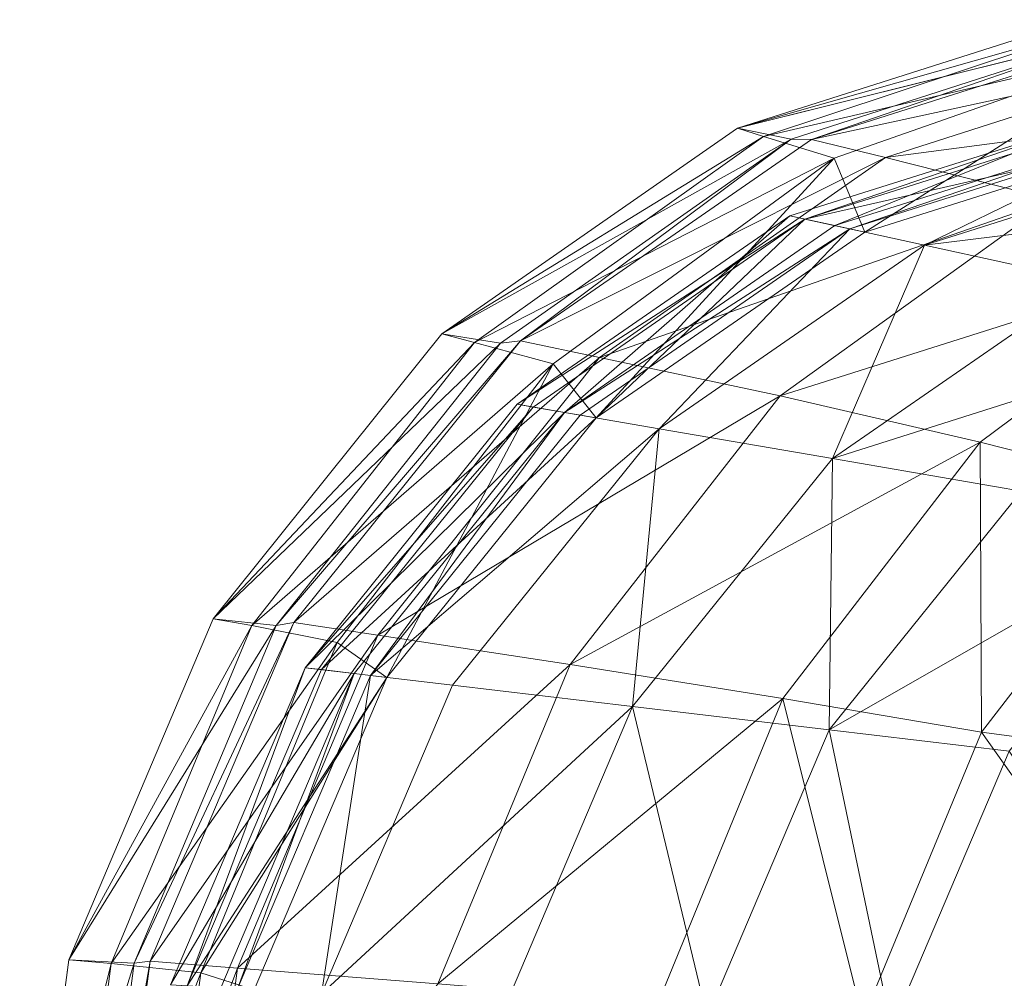
# Model space of a CAD drawing. Units: metres. Extents: x -0.395 to 0.395, y -0.09 to 0.09.
# Drawn here: x -0.395 to -0.329, y 0.024 to 0.088 of the extents above; entities that cross this region are included whole.
import ezdxf

# ---------------------------------------------------------------- set-up
doc = ezdxf.new("R2010")
doc.units = ezdxf.units.M
doc.header["$MEASUREMENT"] = 0
doc.layers.add('Mobilier 2D', color=7, linetype='Continuous')
doc.layers.add('Mobilier 3D', color=7, linetype='Continuous')

# ---------------------------------------------------------------- blocks, each defined once
blk = doc.blocks.new('longpot')
at = {"layer": 'Mobilier 2D', "color": 202, "linetype": 'Continuous', "lineweight": 0}
for p, q in [((-0.320689, 0.087252), (-0.346753, 0.080751)), ((-0.346753, 0.080751), (-0.36664, 0.066925)), ((-0.36664, 0.066925), (-0.381999, 0.047774)), ((-0.381999, 0.047774), (-0.391689, 0.024861)), ((-0.391689, 0.024861), (-0.395, 0))]:
    blk.add_line(p, q, dxfattribs=at)
at = {"layer": 'Mobilier 3D', "color": 34, "linetype": 'Continuous', "lineweight": 0}
mesh = blk.add_polyface(dxfattribs=at)
corners = [(-0.346753, 0.080751, 0.126909), (-0.323862, 0.08804, 0.127305), (-0.320689, 0.087252, 0.123419)]
mesh.append_faces([[corners[k] for k in face] for face in [(0, 1, 2)]], dxfattribs={"color": 34})
mesh = blk.add_polyface(dxfattribs=at)
corners = [(-0.346753, 0.080751, 0.126909), (-0.322581, 0.087632, 0.132966), (-0.323862, 0.08804, 0.127305)]
mesh.append_faces([[corners[k] for k in face] for face in [(0, 1, 2)]], dxfattribs={"color": 34})
mesh = blk.add_polyface(dxfattribs=at)
corners = [(-0.346753, 0.080751, 0.126909), (-0.345017, 0.080198, 0.13388), (-0.322581, 0.087632, 0.132966)]
mesh.append_faces([[corners[k] for k in face] for face in [(0, 1, 2)]], dxfattribs={"color": 34})
mesh = blk.add_polyface(dxfattribs=at)
corners = [(-0.345017, 0.080198, 0.13388), (-0.318398, 0.086384, 0.137365), (-0.322581, 0.087632, 0.132966)]
mesh.append_faces([[corners[k] for k in face] for face in [(0, 1, 2)]], dxfattribs={"color": 34})
mesh = blk.add_polyface(dxfattribs=at)
corners = [(-0.34315, 0.080003, 0.122779), (-0.346753, 0.080751, 0.126909), (-0.320689, 0.087252, 0.123419)]
mesh.append_faces([[corners[k] for k in face] for face in [(0, 1, 2)]], dxfattribs={"color": 34})
mesh = blk.add_polyface(dxfattribs=at)
corners = [(-0.341781, 0.079993, 0.105275), (-0.34315, 0.080003, 0.122779), (-0.320689, 0.087252, 0.123419)]
mesh.append_faces([[corners[k] for k in face] for face in [(0, 1, 2)]], dxfattribs={"color": 34})
mesh = blk.add_polyface(dxfattribs=at)
corners = [(-0.341781, 0.079993, 0.105275), (-0.320689, 0.087252, 0.123419), (-0.319449, 0.087056, 0.105443)]
mesh.append_faces([[corners[k] for k in face] for face in [(0, 1, 2)]], dxfattribs={"color": 34})
mesh = blk.add_polyface(dxfattribs=at)
corners = [(-0.341781, 0.079993, 0.105275), (-0.319449, 0.087056, 0.105443), (-0.314796, 0.085827, 0.073275)]
mesh.append_faces([[corners[k] for k in face] for face in [(0, 1, 2)]], dxfattribs={"color": 34})
mesh = blk.add_polyface(dxfattribs=at)
corners = [(-0.345017, 0.080198, 0.13388), (-0.34027, 0.078726, 0.138593), (-0.318398, 0.086384, 0.137365)]
mesh.append_faces([[corners[k] for k in face] for face in [(0, 1, 2)]], dxfattribs={"color": 34})
mesh = blk.add_polyface(dxfattribs=at)
corners = [(-0.338213, 0.073759, 0.134954), (-0.318398, 0.086384, 0.137365), (-0.34027, 0.078726, 0.138593)]
mesh.append_faces([[corners[k] for k in face] for face in [(0, 1, 2)]], dxfattribs={"color": 34})
mesh = blk.add_polyface(dxfattribs=at)
corners = [(-0.338213, 0.073759, 0.134954), (-0.317623, 0.080261, 0.134954), (-0.318398, 0.086384, 0.137365)]
mesh.append_faces([[corners[k] for k in face] for face in [(0, 1, 2)]], dxfattribs={"color": 34})
mesh = blk.add_polyface(dxfattribs=at)
corners = [(-0.336814, 0.078772, 0.07274), (-0.341781, 0.079993, 0.105275), (-0.314796, 0.085827, 0.073275)]
mesh.append_faces([[corners[k] for k in face] for face in [(0, 1, 2)]], dxfattribs={"color": 34})
mesh = blk.add_polyface(dxfattribs=at)
corners = [(-0.336814, 0.078772, 0.07274), (-0.314796, 0.085827, 0.073275), (-0.304417, 0.083039, 0.052474)]
mesh.append_faces([[corners[k] for k in face] for face in [(0, 1, 2)]], dxfattribs={"color": 34})
mesh = blk.add_polyface(dxfattribs=at)
corners = [(-0.325579, 0.075929, 0.051465), (-0.336814, 0.078772, 0.07274), (-0.304417, 0.083039, 0.052474)]
mesh.append_faces([[corners[k] for k in face] for face in [(0, 1, 2)]], dxfattribs={"color": 34})
mesh = blk.add_polyface(dxfattribs=at)
corners = [(-0.322343, 0.081454, 0.127928), (-0.343239, 0.074855, 0.127928), (-0.340223, 0.074198, 0.124416)]
mesh.append_faces([[corners[k] for k in face] for face in [(0, 1, 2)]], dxfattribs={"color": 34})
mesh = blk.add_polyface(dxfattribs=at)
corners = [(-0.322343, 0.081454, 0.127928), (-0.342234, 0.074636, 0.131441), (-0.343239, 0.074855, 0.127928)]
mesh.append_faces([[corners[k] for k in face] for face in [(0, 1, 2)]], dxfattribs={"color": 34})
mesh = blk.add_polyface(dxfattribs=at)
corners = [(-0.322343, 0.081454, 0.127928), (-0.321399, 0.081216, 0.131441), (-0.342234, 0.074636, 0.131441)]
mesh.append_faces([[corners[k] for k in face] for face in [(0, 1, 2)]], dxfattribs={"color": 34})
mesh = blk.add_polyface(dxfattribs=at)
corners = [(-0.319511, 0.080738, 0.124416), (-0.322343, 0.081454, 0.127928), (-0.340223, 0.074198, 0.124416)]
mesh.append_faces([[corners[k] for k in face] for face in [(0, 1, 2)]], dxfattribs={"color": 34})
mesh = blk.add_polyface(dxfattribs=at)
corners = [(-0.36664, 0.066925, 0.126605), (-0.346753, 0.080751, 0.126909), (-0.34315, 0.080003, 0.122779)]
mesh.append_faces([[corners[k] for k in face] for face in [(0, 1, 2)]], dxfattribs={"color": 34})
mesh = blk.add_polyface(dxfattribs=at)
corners = [(-0.36664, 0.066925, 0.126605), (-0.345017, 0.080198, 0.13388), (-0.346753, 0.080751, 0.126909)]
mesh.append_faces([[corners[k] for k in face] for face in [(0, 1, 2)]], dxfattribs={"color": 34})
mesh = blk.add_polyface(dxfattribs=at)
corners = [(-0.321399, 0.081216, 0.131441), (-0.317623, 0.080261, 0.134954), (-0.342234, 0.074636, 0.131441)]
mesh.append_faces([[corners[k] for k in face] for face in [(0, 1, 2)]], dxfattribs={"color": 34})
mesh = blk.add_polyface(dxfattribs=at)
corners = [(-0.319511, 0.080738, 0.124416), (-0.340223, 0.074198, 0.124416), (-0.339218, 0.073978, 0.105682)]
mesh.append_faces([[corners[k] for k in face] for face in [(0, 1, 2)]], dxfattribs={"color": 34})
mesh = blk.add_polyface(dxfattribs=at)
corners = [(-0.318567, 0.0805, 0.105682), (-0.319511, 0.080738, 0.124416), (-0.339218, 0.073978, 0.105682)]
mesh.append_faces([[corners[k] for k in face] for face in [(0, 1, 2)]], dxfattribs={"color": 34})
mesh = blk.add_polyface(dxfattribs=at)
corners = [(-0.36664, 0.066925, 0.126605), (-0.364428, 0.066353, 0.134538), (-0.345017, 0.080198, 0.13388)]
mesh.append_faces([[corners[k] for k in face] for face in [(0, 1, 2)]], dxfattribs={"color": 34})
mesh = blk.add_polyface(dxfattribs=at)
corners = [(-0.364428, 0.066353, 0.134538), (-0.34027, 0.078726, 0.138593), (-0.345017, 0.080198, 0.13388)]
mesh.append_faces([[corners[k] for k in face] for face in [(0, 1, 2)]], dxfattribs={"color": 34})
mesh = blk.add_polyface(dxfattribs=at)
corners = [(-0.317623, 0.080261, 0.134954), (-0.338213, 0.073759, 0.134954), (-0.342234, 0.074636, 0.131441)]
mesh.append_faces([[corners[k] for k in face] for face in [(0, 1, 2)]], dxfattribs={"color": 34})
mesh = blk.add_polyface(dxfattribs=at)
corners = [(-0.318567, 0.0805, 0.105682), (-0.339218, 0.073978, 0.105682), (-0.334192, 0.072882, 0.074069)]
mesh.append_faces([[corners[k] for k in face] for face in [(0, 1, 2)]], dxfattribs={"color": 34})
mesh = blk.add_polyface(dxfattribs=at)
corners = [(-0.313847, 0.079307, 0.074069), (-0.318567, 0.0805, 0.105682), (-0.334192, 0.072882, 0.074069)]
mesh.append_faces([[corners[k] for k in face] for face in [(0, 1, 2)]], dxfattribs={"color": 34})
mesh = blk.add_polyface(dxfattribs=at)
corners = [(-0.362677, 0.066299, 0.122281), (-0.36664, 0.066925, 0.126605), (-0.34315, 0.080003, 0.122779)]
mesh.append_faces([[corners[k] for k in face] for face in [(0, 1, 2)]], dxfattribs={"color": 34})
mesh = blk.add_polyface(dxfattribs=at)
corners = [(-0.361354, 0.06645, 0.105128), (-0.362677, 0.066299, 0.122281), (-0.34315, 0.080003, 0.122779)]
mesh.append_faces([[corners[k] for k in face] for face in [(0, 1, 2)]], dxfattribs={"color": 34})
mesh = blk.add_polyface(dxfattribs=at)
corners = [(-0.361354, 0.06645, 0.105128), (-0.34315, 0.080003, 0.122779), (-0.341781, 0.079993, 0.105275)]
mesh.append_faces([[corners[k] for k in face] for face in [(0, 1, 2)]], dxfattribs={"color": 34})
mesh = blk.add_polyface(dxfattribs=at)
corners = [(-0.361354, 0.06645, 0.105128), (-0.341781, 0.079993, 0.105275), (-0.336814, 0.078772, 0.07274)]
mesh.append_faces([[corners[k] for k in face] for face in [(0, 1, 2)]], dxfattribs={"color": 34})
mesh = blk.add_polyface(dxfattribs=at)
corners = [(-0.356038, 0.065341, 0.072299), (-0.361354, 0.06645, 0.105128), (-0.336814, 0.078772, 0.07274)]
mesh.append_faces([[corners[k] for k in face] for face in [(0, 1, 2)]], dxfattribs={"color": 34})
mesh = blk.add_polyface(dxfattribs=at)
corners = [(-0.356038, 0.065341, 0.072299), (-0.336814, 0.078772, 0.07274), (-0.325579, 0.075929, 0.051465)]
mesh.append_faces([[corners[k] for k in face] for face in [(0, 1, 2)]], dxfattribs={"color": 34})
mesh = blk.add_polyface(dxfattribs=at)
corners = [(-0.303462, 0.076683, 0.054165), (-0.313847, 0.079307, 0.074069), (-0.334192, 0.072882, 0.074069)]
mesh.append_faces([[corners[k] for k in face] for face in [(0, 1, 2)]], dxfattribs={"color": 34})
mesh = blk.add_polyface(dxfattribs=at)
corners = [(-0.364428, 0.066353, 0.134538), (-0.359143, 0.064914, 0.139331), (-0.34027, 0.078726, 0.138593)]
mesh.append_faces([[corners[k] for k in face] for face in [(0, 1, 2)]], dxfattribs={"color": 34})
mesh = blk.add_polyface(dxfattribs=at)
corners = [(-0.356265, 0.061281, 0.134954), (-0.34027, 0.078726, 0.138593), (-0.359143, 0.064914, 0.139331)]
mesh.append_faces([[corners[k] for k in face] for face in [(0, 1, 2)]], dxfattribs={"color": 34})
mesh = blk.add_polyface(dxfattribs=at)
corners = [(-0.356265, 0.061281, 0.134954), (-0.338213, 0.073759, 0.134954), (-0.34027, 0.078726, 0.138593)]
mesh.append_faces([[corners[k] for k in face] for face in [(0, 1, 2)]], dxfattribs={"color": 34})
mesh = blk.add_polyface(dxfattribs=at)
corners = [(-0.303462, 0.076683, 0.054165), (-0.334192, 0.072882, 0.074069), (-0.323134, 0.070471, 0.054165)]
mesh.append_faces([[corners[k] for k in face] for face in [(0, 1, 2)]], dxfattribs={"color": 34})
mesh = blk.add_polyface(dxfattribs=at)
corners = [(-0.343888, 0.062756, 0.050748), (-0.356038, 0.065341, 0.072299), (-0.325579, 0.075929, 0.051465)]
mesh.append_faces([[corners[k] for k in face] for face in [(0, 1, 2)]], dxfattribs={"color": 34})
mesh = blk.add_polyface(dxfattribs=at)
corners = [(-0.343888, 0.062756, 0.050748), (-0.325579, 0.075929, 0.051465), (-0.313241, 0.072465, 0.038373)]
mesh.append_faces([[corners[k] for k in face] for face in [(0, 1, 2)]], dxfattribs={"color": 34})
mesh = blk.add_polyface(dxfattribs=at)
corners = [(-0.343239, 0.074855, 0.127928), (-0.361559, 0.062192, 0.127928), (-0.358383, 0.061646, 0.124416)]
mesh.append_faces([[corners[k] for k in face] for face in [(0, 1, 2)]], dxfattribs={"color": 34})
mesh = blk.add_polyface(dxfattribs=at)
corners = [(-0.343239, 0.074855, 0.127928), (-0.342234, 0.074636, 0.131441), (-0.361559, 0.062192, 0.127928)]
mesh.append_faces([[corners[k] for k in face] for face in [(0, 1, 2)]], dxfattribs={"color": 34})
mesh = blk.add_polyface(dxfattribs=at)
corners = [(-0.340223, 0.074198, 0.124416), (-0.343239, 0.074855, 0.127928), (-0.358383, 0.061646, 0.124416)]
mesh.append_faces([[corners[k] for k in face] for face in [(0, 1, 2)]], dxfattribs={"color": 34})
mesh = blk.add_polyface(dxfattribs=at)
corners = [(-0.342234, 0.074636, 0.131441), (-0.3605, 0.06201, 0.131441), (-0.361559, 0.062192, 0.127928)]
mesh.append_faces([[corners[k] for k in face] for face in [(0, 1, 2)]], dxfattribs={"color": 34})
mesh = blk.add_polyface(dxfattribs=at)
corners = [(-0.342234, 0.074636, 0.131441), (-0.356265, 0.061281, 0.134954), (-0.3605, 0.06201, 0.131441)]
mesh.append_faces([[corners[k] for k in face] for face in [(0, 1, 2)]], dxfattribs={"color": 34})
mesh = blk.add_polyface(dxfattribs=at)
corners = [(-0.339218, 0.073978, 0.105682), (-0.340223, 0.074198, 0.124416), (-0.358383, 0.061646, 0.124416)]
mesh.append_faces([[corners[k] for k in face] for face in [(0, 1, 2)]], dxfattribs={"color": 34})
mesh = blk.add_polyface(dxfattribs=at)
corners = [(-0.342234, 0.074636, 0.131441), (-0.338213, 0.073759, 0.134954), (-0.356265, 0.061281, 0.134954)]
mesh.append_faces([[corners[k] for k in face] for face in [(0, 1, 2)]], dxfattribs={"color": 34})
mesh = blk.add_polyface(dxfattribs=at)
corners = [(-0.339218, 0.073978, 0.105682), (-0.358383, 0.061646, 0.124416), (-0.357324, 0.061463, 0.105682)]
mesh.append_faces([[corners[k] for k in face] for face in [(0, 1, 2)]], dxfattribs={"color": 34})
mesh = blk.add_polyface(dxfattribs=at)
corners = [(-0.339218, 0.073978, 0.105682), (-0.357324, 0.061463, 0.105682), (-0.352029, 0.060553, 0.074069)]
mesh.append_faces([[corners[k] for k in face] for face in [(0, 1, 2)]], dxfattribs={"color": 34})
mesh = blk.add_polyface(dxfattribs=at)
corners = [(-0.334192, 0.072882, 0.074069), (-0.339218, 0.073978, 0.105682), (-0.352029, 0.060553, 0.074069)]
mesh.append_faces([[corners[k] for k in face] for face in [(0, 1, 2)]], dxfattribs={"color": 34})
mesh = blk.add_polyface(dxfattribs=at)
corners = [(-0.334192, 0.072882, 0.074069), (-0.352029, 0.060553, 0.074069), (-0.340381, 0.058549, 0.054165)]
mesh.append_faces([[corners[k] for k in face] for face in [(0, 1, 2)]], dxfattribs={"color": 34})
mesh = blk.add_polyface(dxfattribs=at)
corners = [(-0.323134, 0.070471, 0.054165), (-0.334192, 0.072882, 0.074069), (-0.340381, 0.058549, 0.054165)]
mesh.append_faces([[corners[k] for k in face] for face in [(0, 1, 2)]], dxfattribs={"color": 34})
mesh = blk.add_polyface(dxfattribs=at)
corners = [(-0.330443, 0.05965, 0.037677), (-0.343888, 0.062756, 0.050748), (-0.313241, 0.072465, 0.038373)]
mesh.append_faces([[corners[k] for k in face] for face in [(0, 1, 2)]], dxfattribs={"color": 34})
mesh = blk.add_polyface(dxfattribs=at)
corners = [(-0.317795, 0.056448, 0.030839), (-0.330443, 0.05965, 0.037677), (-0.313241, 0.072465, 0.038373)]
mesh.append_faces([[corners[k] for k in face] for face in [(0, 1, 2)]], dxfattribs={"color": 34})
mesh = blk.add_polyface(dxfattribs=at)
corners = [(-0.311071, 0.06784, 0.042456), (-0.323134, 0.070471, 0.054165), (-0.340381, 0.058549, 0.054165)]
mesh.append_faces([[corners[k] for k in face] for face in [(0, 1, 2)]], dxfattribs={"color": 34})
mesh = blk.add_polyface(dxfattribs=at)
corners = [(-0.311071, 0.06784, 0.042456), (-0.340381, 0.058549, 0.054165), (-0.327675, 0.056363, 0.042456)]
mesh.append_faces([[corners[k] for k in face] for face in [(0, 1, 2)]], dxfattribs={"color": 34})
mesh = blk.add_polyface(dxfattribs=at)
corners = [(-0.381999, 0.047774, 0.126399), (-0.36664, 0.066925, 0.126605), (-0.362677, 0.066299, 0.122281)]
mesh.append_faces([[corners[k] for k in face] for face in [(0, 1, 2)]], dxfattribs={"color": 34})
mesh = blk.add_polyface(dxfattribs=at)
corners = [(-0.381999, 0.047774, 0.126399), (-0.364428, 0.066353, 0.134538), (-0.36664, 0.066925, 0.126605)]
mesh.append_faces([[corners[k] for k in face] for face in [(0, 1, 2)]], dxfattribs={"color": 34})
mesh = blk.add_polyface(dxfattribs=at)
corners = [(-0.381999, 0.047774, 0.126399), (-0.379401, 0.047317, 0.134961), (-0.364428, 0.066353, 0.134538)]
mesh.append_faces([[corners[k] for k in face] for face in [(0, 1, 2)]], dxfattribs={"color": 34})
mesh = blk.add_polyface(dxfattribs=at)
corners = [(-0.377772, 0.047329, 0.121936), (-0.381999, 0.047774, 0.126399), (-0.362677, 0.066299, 0.122281)]
mesh.append_faces([[corners[k] for k in face] for face in [(0, 1, 2)]], dxfattribs={"color": 34})
mesh = blk.add_polyface(dxfattribs=at)
corners = [(-0.379401, 0.047317, 0.134961), (-0.359143, 0.064914, 0.139331), (-0.364428, 0.066353, 0.134538)]
mesh.append_faces([[corners[k] for k in face] for face in [(0, 1, 2)]], dxfattribs={"color": 34})
mesh = blk.add_polyface(dxfattribs=at)
corners = [(-0.376584, 0.047529, 0.105015), (-0.377772, 0.047329, 0.121936), (-0.361354, 0.06645, 0.105128)]
mesh.append_faces([[corners[k] for k in face] for face in [(0, 1, 2)]], dxfattribs={"color": 34})
mesh = blk.add_polyface(dxfattribs=at)
corners = [(-0.377772, 0.047329, 0.121936), (-0.362677, 0.066299, 0.122281), (-0.361354, 0.06645, 0.105128)]
mesh.append_faces([[corners[k] for k in face] for face in [(0, 1, 2)]], dxfattribs={"color": 34})
mesh = blk.add_polyface(dxfattribs=at)
corners = [(-0.376584, 0.047529, 0.105015), (-0.361354, 0.06645, 0.105128), (-0.356038, 0.065341, 0.072299)]
mesh.append_faces([[corners[k] for k in face] for face in [(0, 1, 2)]], dxfattribs={"color": 34})
mesh = blk.add_polyface(dxfattribs=at)
corners = [(-0.379401, 0.047317, 0.134961), (-0.373671, 0.046187, 0.139737), (-0.359143, 0.064914, 0.139331)]
mesh.append_faces([[corners[k] for k in face] for face in [(0, 1, 2)]], dxfattribs={"color": 34})
mesh = blk.add_polyface(dxfattribs=at)
corners = [(-0.370938, 0.046675, 0.071978), (-0.376584, 0.047529, 0.105015), (-0.356038, 0.065341, 0.072299)]
mesh.append_faces([[corners[k] for k in face] for face in [(0, 1, 2)]], dxfattribs={"color": 34})
mesh = blk.add_polyface(dxfattribs=at)
corners = [(-0.370317, 0.043839, 0.134954), (-0.359143, 0.064914, 0.139331), (-0.373671, 0.046187, 0.139737)]
mesh.append_faces([[corners[k] for k in face] for face in [(0, 1, 2)]], dxfattribs={"color": 34})
mesh = blk.add_polyface(dxfattribs=at)
corners = [(-0.370938, 0.046675, 0.071978), (-0.356038, 0.065341, 0.072299), (-0.343888, 0.062756, 0.050748)]
mesh.append_faces([[corners[k] for k in face] for face in [(0, 1, 2)]], dxfattribs={"color": 34})
mesh = blk.add_polyface(dxfattribs=at)
corners = [(-0.370317, 0.043839, 0.134954), (-0.356265, 0.061281, 0.134954), (-0.359143, 0.064914, 0.139331)]
mesh.append_faces([[corners[k] for k in face] for face in [(0, 1, 2)]], dxfattribs={"color": 34})
mesh = blk.add_polyface(dxfattribs=at)
corners = [(-0.357996, 0.04471, 0.050294), (-0.370938, 0.046675, 0.071978), (-0.343888, 0.062756, 0.050748)]
mesh.append_faces([[corners[k] for k in face] for face in [(0, 1, 2)]], dxfattribs={"color": 34})
mesh = blk.add_polyface(dxfattribs=at)
corners = [(-0.357996, 0.04471, 0.050294), (-0.343888, 0.062756, 0.050748), (-0.330443, 0.05965, 0.037677)]
mesh.append_faces([[corners[k] for k in face] for face in [(0, 1, 2)]], dxfattribs={"color": 34})
mesh = blk.add_polyface(dxfattribs=at)
corners = [(-0.358383, 0.061646, 0.124416), (-0.361559, 0.062192, 0.127928), (-0.375821, 0.04449, 0.127928)]
mesh.append_faces([[corners[k] for k in face] for face in [(0, 1, 2)]], dxfattribs={"color": 34})
mesh = blk.add_polyface(dxfattribs=at)
corners = [(-0.361559, 0.062192, 0.127928), (-0.3605, 0.06201, 0.131441), (-0.375821, 0.04449, 0.127928)]
mesh.append_faces([[corners[k] for k in face] for face in [(0, 1, 2)]], dxfattribs={"color": 34})
mesh = blk.add_polyface(dxfattribs=at)
corners = [(-0.3605, 0.06201, 0.131441), (-0.37472, 0.04436, 0.131441), (-0.375821, 0.04449, 0.127928)]
mesh.append_faces([[corners[k] for k in face] for face in [(0, 1, 2)]], dxfattribs={"color": 34})
mesh = blk.add_polyface(dxfattribs=at)
corners = [(-0.358383, 0.061646, 0.124416), (-0.375821, 0.04449, 0.127928), (-0.372519, 0.044099, 0.124416)]
mesh.append_faces([[corners[k] for k in face] for face in [(0, 1, 2)]], dxfattribs={"color": 34})
mesh = blk.add_polyface(dxfattribs=at)
corners = [(-0.3605, 0.06201, 0.131441), (-0.356265, 0.061281, 0.134954), (-0.37472, 0.04436, 0.131441)]
mesh.append_faces([[corners[k] for k in face] for face in [(0, 1, 2)]], dxfattribs={"color": 34})
mesh = blk.add_polyface(dxfattribs=at)
corners = [(-0.358383, 0.061646, 0.124416), (-0.372519, 0.044099, 0.124416), (-0.371418, 0.043969, 0.105682)]
mesh.append_faces([[corners[k] for k in face] for face in [(0, 1, 2)]], dxfattribs={"color": 34})
mesh = blk.add_polyface(dxfattribs=at)
corners = [(-0.357324, 0.061463, 0.105682), (-0.358383, 0.061646, 0.124416), (-0.371418, 0.043969, 0.105682)]
mesh.append_faces([[corners[k] for k in face] for face in [(0, 1, 2)]], dxfattribs={"color": 34})
mesh = blk.add_polyface(dxfattribs=at)
corners = [(-0.356265, 0.061281, 0.134954), (-0.370317, 0.043839, 0.134954), (-0.37472, 0.04436, 0.131441)]
mesh.append_faces([[corners[k] for k in face] for face in [(0, 1, 2)]], dxfattribs={"color": 34})
mesh = blk.add_polyface(dxfattribs=at)
corners = [(-0.352029, 0.060553, 0.074069), (-0.357324, 0.061463, 0.105682), (-0.371418, 0.043969, 0.105682)]
mesh.append_faces([[corners[k] for k in face] for face in [(0, 1, 2)]], dxfattribs={"color": 34})
mesh = blk.add_polyface(dxfattribs=at)
corners = [(-0.352029, 0.060553, 0.074069), (-0.371418, 0.043969, 0.105682), (-0.365915, 0.043318, 0.074069)]
mesh.append_faces([[corners[k] for k in face] for face in [(0, 1, 2)]], dxfattribs={"color": 34})
mesh = blk.add_polyface(dxfattribs=at)
corners = [(-0.352029, 0.060553, 0.074069), (-0.365915, 0.043318, 0.074069), (-0.353807, 0.041884, 0.054165)]
mesh.append_faces([[corners[k] for k in face] for face in [(0, 1, 2)]], dxfattribs={"color": 34})
mesh = blk.add_polyface(dxfattribs=at)
corners = [(-0.340381, 0.058549, 0.054165), (-0.352029, 0.060553, 0.074069), (-0.353807, 0.041884, 0.054165)]
mesh.append_faces([[corners[k] for k in face] for face in [(0, 1, 2)]], dxfattribs={"color": 34})
mesh = blk.add_polyface(dxfattribs=at)
corners = [(-0.343704, 0.042415, 0.03732), (-0.357996, 0.04471, 0.050294), (-0.330443, 0.05965, 0.037677)]
mesh.append_faces([[corners[k] for k in face] for face in [(0, 1, 2)]], dxfattribs={"color": 34})
mesh = blk.add_polyface(dxfattribs=at)
corners = [(-0.330367, 0.040156, 0.030684), (-0.343704, 0.042415, 0.03732), (-0.330443, 0.05965, 0.037677)]
mesh.append_faces([[corners[k] for k in face] for face in [(0, 1, 2)]], dxfattribs={"color": 34})
mesh = blk.add_polyface(dxfattribs=at)
corners = [(-0.330367, 0.040156, 0.030684), (-0.330443, 0.05965, 0.037677), (-0.317795, 0.056448, 0.030839)]
mesh.append_faces([[corners[k] for k in face] for face in [(0, 1, 2)]], dxfattribs={"color": 34})
mesh = blk.add_polyface(dxfattribs=at)
corners = [(-0.340381, 0.058549, 0.054165), (-0.353807, 0.041884, 0.054165), (-0.340599, 0.040321, 0.042456)]
mesh.append_faces([[corners[k] for k in face] for face in [(0, 1, 2)]], dxfattribs={"color": 34})
mesh = blk.add_polyface(dxfattribs=at)
corners = [(-0.327675, 0.056363, 0.042456), (-0.340381, 0.058549, 0.054165), (-0.340599, 0.040321, 0.042456)]
mesh.append_faces([[corners[k] for k in face] for face in [(0, 1, 2)]], dxfattribs={"color": 34})
mesh = blk.add_polyface(dxfattribs=at)
corners = [(-0.316027, 0.05436, 0.036602), (-0.327675, 0.056363, 0.042456), (-0.340599, 0.040321, 0.042456)]
mesh.append_faces([[corners[k] for k in face] for face in [(0, 1, 2)]], dxfattribs={"color": 34})
mesh = blk.add_polyface(dxfattribs=at)
corners = [(-0.308011, 0.037169, 0.025634), (-0.330367, 0.040156, 0.030684), (-0.317795, 0.056448, 0.030839)]
mesh.append_faces([[corners[k] for k in face] for face in [(0, 1, 2)]], dxfattribs={"color": 34})
mesh = blk.add_polyface(dxfattribs=at)
corners = [(-0.316027, 0.05436, 0.036602), (-0.340599, 0.040321, 0.042456), (-0.328492, 0.038888, 0.036602)]
mesh.append_faces([[corners[k] for k in face] for face in [(0, 1, 2)]], dxfattribs={"color": 34})
mesh = blk.add_polyface(dxfattribs=at)
corners = [(-0.391689, 0.024861, 0.126281), (-0.381999, 0.047774, 0.126399), (-0.377772, 0.047329, 0.121936)]
mesh.append_faces([[corners[k] for k in face] for face in [(0, 1, 2)]], dxfattribs={"color": 34})
mesh = blk.add_polyface(dxfattribs=at)
corners = [(-0.391689, 0.024861, 0.126281), (-0.379401, 0.047317, 0.134961), (-0.381999, 0.047774, 0.126399)]
mesh.append_faces([[corners[k] for k in face] for face in [(0, 1, 2)]], dxfattribs={"color": 34})
mesh = blk.add_polyface(dxfattribs=at)
corners = [(-0.387306, 0.024631, 0.121737), (-0.391689, 0.024861, 0.126281), (-0.377772, 0.047329, 0.121936)]
mesh.append_faces([[corners[k] for k in face] for face in [(0, 1, 2)]], dxfattribs={"color": 34})
mesh = blk.add_polyface(dxfattribs=at)
corners = [(-0.391689, 0.024861, 0.126281), (-0.388851, 0.02461, 0.135194), (-0.379401, 0.047317, 0.134961)]
mesh.append_faces([[corners[k] for k in face] for face in [(0, 1, 2)]], dxfattribs={"color": 34})
mesh = blk.add_polyface(dxfattribs=at)
corners = [(-0.388851, 0.02461, 0.135194), (-0.373671, 0.046187, 0.139737), (-0.379401, 0.047317, 0.134961)]
mesh.append_faces([[corners[k] for k in face] for face in [(0, 1, 2)]], dxfattribs={"color": 34})
mesh = blk.add_polyface(dxfattribs=at)
corners = [(-0.386241, 0.024765, 0.104943), (-0.387306, 0.024631, 0.121737), (-0.376584, 0.047529, 0.105015)]
mesh.append_faces([[corners[k] for k in face] for face in [(0, 1, 2)]], dxfattribs={"color": 34})
mesh = blk.add_polyface(dxfattribs=at)
corners = [(-0.387306, 0.024631, 0.121737), (-0.377772, 0.047329, 0.121936), (-0.376584, 0.047529, 0.105015)]
mesh.append_faces([[corners[k] for k in face] for face in [(0, 1, 2)]], dxfattribs={"color": 34})
mesh = blk.add_polyface(dxfattribs=at)
corners = [(-0.386241, 0.024765, 0.104943), (-0.376584, 0.047529, 0.105015), (-0.370938, 0.046675, 0.071978)]
mesh.append_faces([[corners[k] for k in face] for face in [(0, 1, 2)]], dxfattribs={"color": 34})
mesh = blk.add_polyface(dxfattribs=at)
corners = [(-0.38036, 0.024299, 0.071785), (-0.386241, 0.024765, 0.104943), (-0.370938, 0.046675, 0.071978)]
mesh.append_faces([[corners[k] for k in face] for face in [(0, 1, 2)]], dxfattribs={"color": 34})
mesh = blk.add_polyface(dxfattribs=at)
corners = [(-0.38036, 0.024299, 0.071785), (-0.370938, 0.046675, 0.071978), (-0.357996, 0.04471, 0.050294)]
mesh.append_faces([[corners[k] for k in face] for face in [(0, 1, 2)]], dxfattribs={"color": 34})
mesh = blk.add_polyface(dxfattribs=at)
corners = [(-0.388851, 0.02461, 0.135194), (-0.38283, 0.023994, 0.139939), (-0.373671, 0.046187, 0.139737)]
mesh.append_faces([[corners[k] for k in face] for face in [(0, 1, 2)]], dxfattribs={"color": 34})
mesh = blk.add_polyface(dxfattribs=at)
corners = [(-0.370317, 0.043839, 0.134954), (-0.373671, 0.046187, 0.139737), (-0.38283, 0.023994, 0.139939)]
mesh.append_faces([[corners[k] for k in face] for face in [(0, 1, 2)]], dxfattribs={"color": 34})
mesh = blk.add_polyface(dxfattribs=at)
corners = [(-0.372519, 0.044099, 0.124416), (-0.375821, 0.04449, 0.127928), (-0.384867, 0.023184, 0.127928)]
mesh.append_faces([[corners[k] for k in face] for face in [(0, 1, 2)]], dxfattribs={"color": 34})
mesh = blk.add_polyface(dxfattribs=at)
corners = [(-0.375821, 0.04449, 0.127928), (-0.38374, 0.023116, 0.131441), (-0.384867, 0.023184, 0.127928)]
mesh.append_faces([[corners[k] for k in face] for face in [(0, 1, 2)]], dxfattribs={"color": 34})
mesh = blk.add_polyface(dxfattribs=at)
corners = [(-0.375821, 0.04449, 0.127928), (-0.37472, 0.04436, 0.131441), (-0.38374, 0.023116, 0.131441)]
mesh.append_faces([[corners[k] for k in face] for face in [(0, 1, 2)]], dxfattribs={"color": 34})
mesh = blk.add_polyface(dxfattribs=at)
corners = [(-0.37472, 0.04436, 0.131441), (-0.370317, 0.043839, 0.134954), (-0.38374, 0.023116, 0.131441)]
mesh.append_faces([[corners[k] for k in face] for face in [(0, 1, 2)]], dxfattribs={"color": 34})
mesh = blk.add_polyface(dxfattribs=at)
corners = [(-0.366888, 0.02324, 0.050049), (-0.38036, 0.024299, 0.071785), (-0.357996, 0.04471, 0.050294)]
mesh.append_faces([[corners[k] for k in face] for face in [(0, 1, 2)]], dxfattribs={"color": 34})
mesh = blk.add_polyface(dxfattribs=at)
corners = [(-0.366888, 0.02324, 0.050049), (-0.357996, 0.04471, 0.050294), (-0.343704, 0.042415, 0.03732)]
mesh.append_faces([[corners[k] for k in face] for face in [(0, 1, 2)]], dxfattribs={"color": 34})
mesh = blk.add_polyface(dxfattribs=at)
corners = [(-0.372519, 0.044099, 0.124416), (-0.384867, 0.023184, 0.127928), (-0.381486, 0.022981, 0.124416)]
mesh.append_faces([[corners[k] for k in face] for face in [(0, 1, 2)]], dxfattribs={"color": 34})
mesh = blk.add_polyface(dxfattribs=at)
corners = [(-0.370317, 0.043839, 0.134954), (-0.379232, 0.022845, 0.134954), (-0.38374, 0.023116, 0.131441)]
mesh.append_faces([[corners[k] for k in face] for face in [(0, 1, 2)]], dxfattribs={"color": 34})
mesh = blk.add_polyface(dxfattribs=at)
corners = [(-0.379232, 0.022845, 0.134954), (-0.370317, 0.043839, 0.134954), (-0.38283, 0.023994, 0.139939)]
mesh.append_faces([[corners[k] for k in face] for face in [(0, 1, 2)]], dxfattribs={"color": 34})
mesh = blk.add_polyface(dxfattribs=at)
corners = [(-0.372519, 0.044099, 0.124416), (-0.381486, 0.022981, 0.124416), (-0.380359, 0.022913, 0.105682)]
mesh.append_faces([[corners[k] for k in face] for face in [(0, 1, 2)]], dxfattribs={"color": 34})
mesh = blk.add_polyface(dxfattribs=at)
corners = [(-0.371418, 0.043969, 0.105682), (-0.372519, 0.044099, 0.124416), (-0.380359, 0.022913, 0.105682)]
mesh.append_faces([[corners[k] for k in face] for face in [(0, 1, 2)]], dxfattribs={"color": 34})
mesh = blk.add_polyface(dxfattribs=at)
corners = [(-0.371418, 0.043969, 0.105682), (-0.380359, 0.022913, 0.105682), (-0.374723, 0.022573, 0.074069)]
mesh.append_faces([[corners[k] for k in face] for face in [(0, 1, 2)]], dxfattribs={"color": 34})
mesh = blk.add_polyface(dxfattribs=at)
corners = [(-0.365915, 0.043318, 0.074069), (-0.371418, 0.043969, 0.105682), (-0.374723, 0.022573, 0.074069)]
mesh.append_faces([[corners[k] for k in face] for face in [(0, 1, 2)]], dxfattribs={"color": 34})
mesh = blk.add_polyface(dxfattribs=at)
corners = [(-0.353807, 0.041884, 0.054165), (-0.365915, 0.043318, 0.074069), (-0.374723, 0.022573, 0.074069)]
mesh.append_faces([[corners[k] for k in face] for face in [(0, 1, 2)]], dxfattribs={"color": 34})
mesh = blk.add_polyface(dxfattribs=at)
corners = [(-0.352075, 0.022029, 0.037151), (-0.366888, 0.02324, 0.050049), (-0.343704, 0.042415, 0.03732)]
mesh.append_faces([[corners[k] for k in face] for face in [(0, 1, 2)]], dxfattribs={"color": 34})
mesh = blk.add_polyface(dxfattribs=at)
corners = [(-0.338332, 0.020868, 0.030618), (-0.352075, 0.022029, 0.037151), (-0.343704, 0.042415, 0.03732)]
mesh.append_faces([[corners[k] for k in face] for face in [(0, 1, 2)]], dxfattribs={"color": 34})
mesh = blk.add_polyface(dxfattribs=at)
corners = [(-0.338332, 0.020868, 0.030618), (-0.343704, 0.042415, 0.03732), (-0.330367, 0.040156, 0.030684)]
mesh.append_faces([[corners[k] for k in face] for face in [(0, 1, 2)]], dxfattribs={"color": 34})
mesh = blk.add_polyface(dxfattribs=at)
corners = [(-0.353807, 0.041884, 0.054165), (-0.374723, 0.022573, 0.074069), (-0.362324, 0.021826, 0.054165)]
mesh.append_faces([[corners[k] for k in face] for face in [(0, 1, 2)]], dxfattribs={"color": 34})
mesh = blk.add_polyface(dxfattribs=at)
corners = [(-0.353807, 0.041884, 0.054165), (-0.362324, 0.021826, 0.054165), (-0.348798, 0.021012, 0.042456)]
mesh.append_faces([[corners[k] for k in face] for face in [(0, 1, 2)]], dxfattribs={"color": 34})
mesh = blk.add_polyface(dxfattribs=at)
corners = [(-0.340599, 0.040321, 0.042456), (-0.353807, 0.041884, 0.054165), (-0.348798, 0.021012, 0.042456)]
mesh.append_faces([[corners[k] for k in face] for face in [(0, 1, 2)]], dxfattribs={"color": 34})
mesh = blk.add_polyface(dxfattribs=at)
corners = [(-0.340599, 0.040321, 0.042456), (-0.348798, 0.021012, 0.042456), (-0.3364, 0.020265, 0.036602)]
mesh.append_faces([[corners[k] for k in face] for face in [(0, 1, 2)]], dxfattribs={"color": 34})
mesh = blk.add_polyface(dxfattribs=at)
corners = [(-0.328492, 0.038888, 0.036602), (-0.340599, 0.040321, 0.042456), (-0.3364, 0.020265, 0.036602)]
mesh.append_faces([[corners[k] for k in face] for face in [(0, 1, 2)]], dxfattribs={"color": 34})
mesh = blk.add_polyface(dxfattribs=at)
corners = [(-0.315583, 0.019336, 0.025634), (-0.338332, 0.020868, 0.030618), (-0.330367, 0.040156, 0.030684)]
mesh.append_faces([[corners[k] for k in face] for face in [(0, 1, 2)]], dxfattribs={"color": 34})
mesh = blk.add_polyface(dxfattribs=at)
corners = [(-0.315583, 0.019336, 0.025634), (-0.330367, 0.040156, 0.030684), (-0.308011, 0.037169, 0.025634)]
mesh.append_faces([[corners[k] for k in face] for face in [(0, 1, 2)]], dxfattribs={"color": 34})
mesh = blk.add_polyface(dxfattribs=at)
corners = [(-0.328492, 0.038888, 0.036602), (-0.3364, 0.020265, 0.036602), (-0.314984, 0.018975, 0.031918)]
mesh.append_faces([[corners[k] for k in face] for face in [(0, 1, 2)]], dxfattribs={"color": 34})
mesh = blk.add_polyface(dxfattribs=at)
corners = [(-0.395, 0, 0.126243), (-0.391689, 0.024861, 0.126281), (-0.387306, 0.024631, 0.121737)]
mesh.append_faces([[corners[k] for k in face] for face in [(0, 1, 2)]], dxfattribs={"color": 34})
mesh = blk.add_polyface(dxfattribs=at)
corners = [(-0.395, 0, 0.126243), (-0.388851, 0.02461, 0.135194), (-0.391689, 0.024861, 0.126281)]
mesh.append_faces([[corners[k] for k in face] for face in [(0, 1, 2)]], dxfattribs={"color": 34})
mesh = blk.add_polyface(dxfattribs=at)
corners = [(-0.390565, 0, 0.121672), (-0.395, 0, 0.126243), (-0.387306, 0.024631, 0.121737)]
mesh.append_faces([[corners[k] for k in face] for face in [(0, 1, 2)]], dxfattribs={"color": 34})
mesh = blk.add_polyface(dxfattribs=at)
corners = [(-0.395, 0, 0.126243), (-0.392081, 0, 0.135268), (-0.388851, 0.02461, 0.135194)]
mesh.append_faces([[corners[k] for k in face] for face in [(0, 1, 2)]], dxfattribs={"color": 34})
mesh = blk.add_polyface(dxfattribs=at)
corners = [(-0.392081, 0, 0.135268), (-0.38283, 0.023994, 0.139939), (-0.388851, 0.02461, 0.135194)]
mesh.append_faces([[corners[k] for k in face] for face in [(0, 1, 2)]], dxfattribs={"color": 34})
mesh = blk.add_polyface(dxfattribs=at)
corners = [(-0.389549, 0, 0.104919), (-0.390565, 0, 0.121672), (-0.386241, 0.024765, 0.104943)]
mesh.append_faces([[corners[k] for k in face] for face in [(0, 1, 2)]], dxfattribs={"color": 34})
mesh = blk.add_polyface(dxfattribs=at)
corners = [(-0.390565, 0, 0.121672), (-0.387306, 0.024631, 0.121737), (-0.386241, 0.024765, 0.104943)]
mesh.append_faces([[corners[k] for k in face] for face in [(0, 1, 2)]], dxfattribs={"color": 34})
mesh = blk.add_polyface(dxfattribs=at)
corners = [(-0.389549, 0, 0.104919), (-0.386241, 0.024765, 0.104943), (-0.38036, 0.024299, 0.071785)]
mesh.append_faces([[corners[k] for k in face] for face in [(0, 1, 2)]], dxfattribs={"color": 34})
mesh = blk.add_polyface(dxfattribs=at)
corners = [(-0.392081, 0, 0.135268), (-0.385958, 0, 0.14), (-0.38283, 0.023994, 0.139939)]
mesh.append_faces([[corners[k] for k in face] for face in [(0, 1, 2)]], dxfattribs={"color": 34})
mesh = blk.add_polyface(dxfattribs=at)
corners = [(-0.383583, 0, 0.07172), (-0.389549, 0, 0.104919), (-0.38036, 0.024299, 0.071785)]
mesh.append_faces([[corners[k] for k in face] for face in [(0, 1, 2)]], dxfattribs={"color": 34})
mesh = blk.add_polyface(dxfattribs=at)
corners = [(-0.379232, 0.022845, 0.134954), (-0.38283, 0.023994, 0.139939), (-0.385958, 0, 0.14)]
mesh.append_faces([[corners[k] for k in face] for face in [(0, 1, 2)]], dxfattribs={"color": 34})
mesh = blk.add_polyface(dxfattribs=at)
corners = [(-0.383583, 0, 0.07172), (-0.38036, 0.024299, 0.071785), (-0.366888, 0.02324, 0.050049)]
mesh.append_faces([[corners[k] for k in face] for face in [(0, 1, 2)]], dxfattribs={"color": 34})
blk = doc.blocks.new('00g4s')
blk.add_blockref('longpot', (0, 0))

msp = doc.modelspace()

# ---------------------------------------------------------------- block references
msp.add_blockref('00g4s', (0, 0))

doc.saveas('drawing.dxf')
